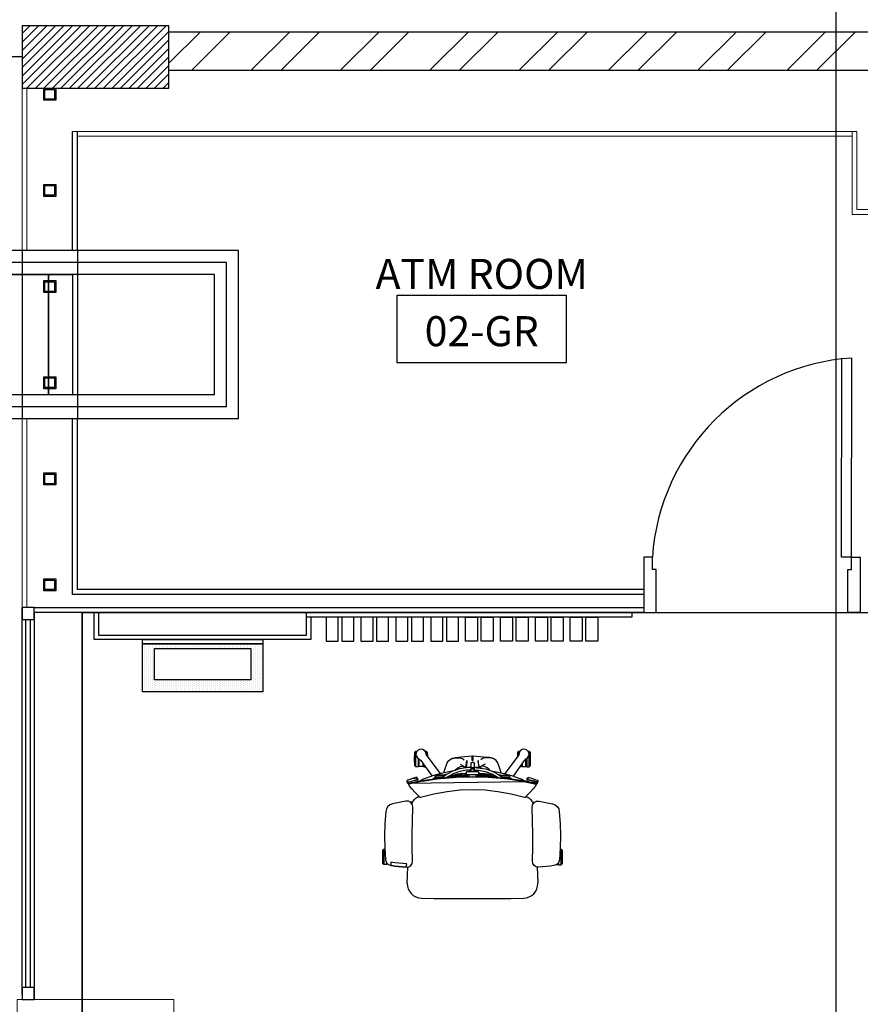
# Model space of a CAD drawing. Units: inches. Extents: x 76 to 117, y -211 to 108.
# Drawn here: x 85 to 88, y -100 to -96 of the extents above; entities that cross this region are included whole.
import ezdxf
from ezdxf.enums import TextEntityAlignment as Align

# ---------------------------------------------------------------- set-up
doc = ezdxf.new("R2010")
doc.units = ezdxf.units.IN
doc.header["$MEASUREMENT"] = 0
doc.linetypes.add('DASHEDX2', pattern=[1.5, 1, -0.5])
for name, color, linetype in [('A-FURN-FREE-ICONIC', 23, 'Continuous'), ('GROUND FLOOR$0$A-DOOR-ICONIC', 33, 'Continuous'), ('GROUND FLOOR$0$A-FLOR-IDEN-ICONIC', 34, 'Continuous'), ('GROUND FLOOR$0$A-FLOR-STRS-ICONIC', 12, 'Continuous'), ('GROUND FLOOR$0$A-FURN-FREE-ICONIC', 23, 'Continuous'), ('GROUND FLOOR$0$A-WALL-CLAD-GPSM-ICONIC', 21, 'Continuous'), ('GROUND FLOOR$0$A-WALL-PATT-ICONIC', 8, 'Continuous'), ('GROUND FLOOR$0$A-WALL-PRTN-GLAS-ICONIC', 133, 'Continuous'), ('GROUND FLOOR$0$A-WALL-PRTN-WOOD-ICONIC', 23, 'Continuous'), ('GROUND FLOOR$0$WALL-CAVI-A-ICONIC', 12, 'Continuous'), ('GROUND FLOOR$0$WALL-PRTN-GLAS-A-ICONIC', 133, 'Continuous'), ('Structure', 8, 'Continuous')]:
    doc.layers.add(name, color=color, linetype=linetype)
doc.layers.add('GROUND FLOOR$0$A-WALL-ICONIC', color=7, linetype='Continuous', lineweight=20)
doc.styles.add('GROUND FLOOR$0$Standard', font='ARIALN.TTF')
doc.styles.add('GROUND FLOOR$0$TEXT IN 50', font='ARIALN.TTF', dxfattribs={"height": 0.125})

# ---------------------------------------------------------------- blocks, each defined once
blk = doc.blocks.new('GROUND FLOOR$0$bh_gnrl_annotation_00A_ROOM-NUMBER')
at = {"linetype": 'Continuous'}
blk.add_3dface([(-6.25, 5.278), (6.25, 5.278), (6.25, 0.278), (-6.25, 0.278)], dxfattribs=at)
at = {"color": 240, "true_color": 0xed1c24, "style": 'GROUND FLOOR$0$Standard', "width": 0.8}
for tag, p in [('ROOMNAME1', (0, 11.896)), ('ROOMNAME2', (0, 7.642))]:
    blk.add_attdef(tag, text='', height=1.8, dxfattribs=at).set_placement(p, align=Align.CENTER)
at = {"style": 'GROUND FLOOR$0$Standard'}
blk.add_attdef('RM#', text='', height=1.8, dxfattribs=at).set_placement((0, 1.652), align=Align.CENTER)
blk = doc.blocks.new('*U19')
for p, q in [((3.5288, 9.8647), (3.5293, 10.6915)), ((3.5701, 9.8647), (3.5705, 10.6927))]:
    blk.add_line(p, q)
for points in [[(2.7062, 9.6345), (2.7578, 9.6345), (2.7578, 9.813), (2.7423, 9.813), (2.7423, 9.8645), (2.7062, 9.8645)], [(3.6062, 9.6345), (3.5547, 9.6345), (3.5547, 9.813), (3.5701, 9.813), (3.5701, 9.8645), (3.6062, 9.8645)]]:
    blk.add_lwpolyline(points, close=True)
blk.add_lwpolyline([(3.5701, 9.8647), (3.5288, 9.8647)])
blk.add_arc((3.6283, 9.8067), 0.8878, 93.7306, 176.268)
blk = doc.blocks.new('Box 5x5')
at = {"layer": 'GROUND FLOOR$0$WALL-CAVI-A-ICONIC'}
for points in [[(0.055, 0.055), (0.055, 0.005), (0.005, 0.005), (0.005, 0.055)], [(0.05, 0.05), (0.05, 0.01), (0.01, 0.01), (0.01, 0.05)]]:
    blk.add_lwpolyline(points, close=True, dxfattribs=at)
blk = doc.blocks.new('ASBUILT GROUND LEVEL')
h = blk.add_hatch()
h.set_pattern_fill('ANSI31', color=256, scale=0.2)
h.set_pattern_definition([(45, (84.998929, 95.340743), (-0.01767767, 0.01767767), [])])
h.paths.add_polyline_path([(84.9989, 95.3407), (85.6089, 95.3407), (85.6089, 95.6007), (84.9989, 95.6007)])
h.paths.add_polyline_path([(88.0589, 95.3557), (88.7789, 95.3557), (88.7789, 95.6157), (88.0589, 95.6157)])
h.paths.add_polyline_path([(93.7989, 95.6157), (93.7989, 95.3557), (93.0839, 95.3557), (93.0839, 95.6157)])
h.paths.add_polyline_path([(93.8039, 91.3957), (93.8039, 91.1357), (93.0889, 91.1357), (93.0889, 91.3957)])
h.paths.add_polyline_path([(97.1939, 95.6107), (97.1939, 94.9007), (96.9389, 94.9007), (96.9389, 95.6107)])
h.paths.add_polyline_path([(97.1989, 91.8507), (97.1989, 91.1407), (96.9389, 91.1407), (96.9389, 91.8507)])
h.paths.add_polyline_path([(100.7589, 95.6107), (100.7589, 95.3557), (100.0439, 95.3557), (100.0439, 95.6107)])
h.paths.add_polyline_path([(105.6489, 95.3557), (105.6489, 95.6057), (104.9289, 95.6057), (104.9289, 95.3557)])
h.paths.add_polyline_path([(105.6389, 91.1665), (104.9289, 91.1597), (104.9265, 91.4147), (105.6364, 91.4265)])
h.paths.add_polyline_path([(100.7525, 91.1448), (100.7503, 91.4032), (100.0526, 91.3932), (100.0619, 91.1387)])
h.paths.add_polyline_path([(105.1939, 88.0207), (104.9318, 88.0217), (104.9206, 87.3758), (105.1952, 87.3758)])
h.paths.add_polyline_path([(100.7391, 87.9899), (100.7263, 87.3757), (100.4753, 87.3757), (100.4889, 87.991)])
h.paths.add_polyline_path([(108.0488, 91.1506), (108.6588, 91.1436), (108.6616, 91.3936), (108.0517, 91.4006)])
h.paths.add_polyline_path([(108.0107, 87.3758), (108.6158, 87.3689), (108.6194, 87.6839), (108.0144, 87.6907)])
h.paths.add_polyline_path([(108.0302, 95.3607), (108.6402, 95.3591), (108.6408, 95.6091), (108.0309, 95.6107)])
h.paths.add_polyline_path([(107.9789, 99.5007), (108.6189, 99.5007), (108.6189, 99.7607), (107.9789, 99.7607)])
h.paths.add_polyline_path([(105.1389, 99.749), (105.1389, 99.0407), (104.8839, 99.0407), (104.8839, 99.7507)])
h.paths.add_polyline_path([(102.3239, 99.4907), (103.0339, 99.4907), (103.0339, 99.7507), (102.3239, 99.7507)])
h.paths.add_polyline_path([(98.2858, 99.7507), (98.2973, 99.0407), (98.0473, 99.0407), (98.0354, 99.7507)])
h.paths.add_polyline_path([(96.0483, 99.7557), (96.0483, 99.0457), (95.8033, 99.0457), (95.7833, 99.7557)])
h.paths.add_polyline_path([(91.2539, 99.5257), (91.9539, 99.5257), (91.9539, 99.7857), (91.2539, 99.7857)])
h.paths.add_polyline_path([(88.7689, 99.754), (88.7689, 99.0457), (88.5189, 99.0457), (88.5189, 99.7557)])
h.paths.add_polyline_path([(84.9989, 99.5007), (85.6089, 99.5007), (85.6089, 99.7607), (84.9989, 99.7607)])
h.paths.add_polyline_path([(88.0639, 91.1157), (88.7839, 91.1157), (88.7839, 91.3857), (88.0639, 91.3857)])
h.paths.add_polyline_path([(85.6089, 91.3707), (85.6089, 91.1207), (84.9989, 91.1207), (84.9989, 91.3707)])
h.paths.add_polyline_path([(88.5139, 87.9907), (88.5139, 87.3807), (88.7639, 87.3807), (88.7639, 87.9907)])
h.paths.add_polyline_path([(84.9989, 87.6507), (85.6089, 87.6507), (85.6089, 87.4007), (84.9989, 87.4007)])
h.paths.add_polyline_path([(93.5339, 87.9907), (93.5339, 87.3757), (93.7939, 87.3757), (93.7939, 87.9907)])
edge = h.paths.add_edge_path(flags=17)
edge.add_line((84.9989, 99.7507), (84.9989, 99.5007))
h = blk.add_hatch()
h.set_pattern_fill('ANSI32', color=8, scale=0.7)
h.set_pattern_definition([(45, (-123.58366, 56.41958), (-0.18561553, 0.18561553), []), (45, (-123.45992, 56.41958), (-0.18561553, 0.18561553), [])])
h.paths.add_polyline_path([(108.2809, 99.5007), (108.0089, 99.5007), (108.0309, 99.5007), (108.0309, 95.6107), (108.2809, 95.61)])
h.paths.add_polyline_path([(88.5189, 99.7357), (85.6089, 99.7357), (85.6089, 99.5757), (88.5189, 99.5757)])
h.paths.add_polyline_path([(91.2539, 99.7407), (88.7689, 99.7407), (88.7689, 99.5607), (91.2539, 99.5607)])
h.paths.add_polyline_path([(95.7839, 99.7357), (91.9539, 99.7357), (91.9539, 99.5557), (95.7889, 99.5557)])
h.paths.add_polyline_path([(98.0357, 99.7307), (96.0483, 99.7307), (96.0483, 99.5507), (98.0387, 99.5507)])
h.paths.add_polyline_path([(102.3239, 99.7307), (98.2863, 99.723), (98.2892, 99.543), (102.3239, 99.5507)])
h.paths.add_polyline_path([(104.8839, 99.7257), (103.0339, 99.7257), (103.0339, 99.5457), (104.8839, 99.5457)])
h.paths.add_polyline_path([(107.9789, 99.7307), (105.1389, 99.7307), (105.1389, 99.5507), (107.9789, 99.5507)])
h.paths.add_polyline_path([(105.1389, 99.0407), (104.8889, 99.0407), (104.8889, 97.9867), (105.1389, 97.9867)])
at = {"layer": 'GROUND FLOOR$0$A-FURN-FREE-ICONIC'}
h = blk.add_hatch(dxfattribs=at)
h.set_pattern_fill('DOTS', color=256, scale=0.005, angle=270)
h.set_pattern_definition([(270, (165.311405, 40.360756), (0.0079375, -0.00396875), [0, -0.0079375])])
h.paths.add_polyline_path([(85.9989, 96.9905), (85.9989, 97.1905), (85.4989, 97.1905), (85.4989, 96.9905)])
h.paths.add_polyline_path([(85.5489, 97.0405), (85.5489, 97.1705), (85.9489, 97.1705), (85.9489, 97.0405)], flags=16)
for p, q in [((84.9989, 99.7507), (84.9989, 99.5007)), ((85.6089, 99.7357), (88.5189, 99.7357)), ((85.6089, 99.5007), (85.6089, 99.5757)), ((85.6089, 99.5757), (88.5189, 99.5757)), ((84.9989, 99.5007), (85.6089, 99.5007)), ((85.2089, 98.8256), (85.2089, 99.3207)), ((85.2289, 98.8256), (85.2289, 99.3207)), ((85.2089, 97.3956), (85.2089, 98.1256)), ((85.2289, 97.4156), (85.2289, 98.1256)), ((87.5827, 97.3956), (85.2089, 97.3956)), ((87.5827, 97.4156), (85.2289, 97.4156)), ((87.5827, 97.3404), (85.0489, 97.3404)), ((87.5827, 97.3204), (85.0489, 97.3204))]:
    blk.add_line(p, q)
blk.add_xline((88.8439, 91.5697), (1, 0))
for points in [[(96.9139, 91.4897), (85.0789, 91.4897), (85.0789, 95.3407), (85.6089, 95.3407), (85.6089, 95.6007), (85.2489, 95.6007), (85.2489, 97.3204), (88.6289, 97.3204), (88.6289, 96.4809), (97.1271, 96.4809)], [(85.2489, 97.3204), (85.2489, 95.6007)]]:
    blk.add_lwpolyline(points)
at = {"layer": 'GROUND FLOOR$0$A-FLOR-STRS-ICONIC'}
blk.add_line((84.9989, 99.6309), (82.0189, 99.6259), dxfattribs=at)
at = {"layer": 'GROUND FLOOR$0$A-FURN-FREE-ICONIC'}
for points in [[(85.4989, 97.1905), (85.9989, 97.1905), (85.9989, 96.9905), (85.4989, 96.9905)], [(85.5489, 97.1705), (85.9489, 97.1705), (85.9489, 97.0405), (85.5489, 97.0405)]]:
    blk.add_lwpolyline(points, close=True, dxfattribs=at)
at = {"layer": 'GROUND FLOOR$0$A-WALL-CLAD-GPSM-ICONIC', "ltscale": 0.001}
for p, q in [((85.2989, 97.2085), (85.2989, 97.3205)), ((85.3169, 97.3205), (85.3169, 97.2265)), ((86.1809, 97.2265), (86.1809, 97.3205)), ((87.5326, 97.3005), (86.1809, 97.3005)), ((86.1989, 97.3005), (86.1989, 97.2085)), ((87.5326, 97.3205), (87.5326, 97.3005)), ((85.3169, 97.2265), (86.1809, 97.2265)), ((86.1989, 97.2085), (85.2989, 97.2085))]:
    blk.add_line(p, q, dxfattribs=at)
at = {"layer": 'GROUND FLOOR$0$A-WALL-ICONIC'}
for p, q in [((84.9989, 99.7507), (84.9989, 98.8256)), ((84.9989, 99.6307), (84.8989, 99.6307)), ((85.0189, 99.5007), (85.0189, 98.8256)), ((85.2089, 99.3207), (88.4689, 99.3207)), ((85.2289, 99.3007), (88.4489, 99.3007)), ((88.4489, 99.3207), (88.4489, 98.9757)), ((88.4689, 99.3207), (88.4689, 98.9957)), ((88.5589, 98.9757), (88.4489, 98.9757)), ((88.5789, 98.9957), (88.4689, 98.9957)), ((85.2289, 98.8256), (84.9989, 98.8256)), ((84.9989, 98.1256), (84.9989, 97.3204)), ((85.2289, 98.1256), (84.9989, 98.1256)), ((85.0189, 98.1256), (85.0189, 97.3409))]:
    blk.add_line(p, q, dxfattribs=at)
blk.add_lwpolyline([(84.9789, 95.7109), (84.9789, 95.2409), (85.6289, 95.2409), (85.6289, 95.7109), (84.9789, 95.7109)], dxfattribs=at)
at = {"layer": 'GROUND FLOOR$0$A-WALL-PATT-ICONIC', "linetype": 'DASHEDX2'}
for p, q in [((84.9989, 98.8256), (84.9989, 98.1256)), ((85.2289, 98.8256), (85.2289, 98.1256))]:
    blk.add_line(p, q, dxfattribs=at)
at = {"layer": 'GROUND FLOOR$0$A-WALL-PRTN-GLAS-ICONIC'}
for p, q in [((84.9989, 95.7314), (84.9989, 97.3409)), ((85.0489, 97.3204), (85.0489, 95.7109)), ((85.2489, 95.6207), (85.2489, 97.3204)), ((85.0139, 95.7609), (85.0139, 97.2909)), ((85.0339, 95.7609), (85.0339, 97.2909))]:
    blk.add_line(p, q, dxfattribs=at)
at = {"layer": 'GROUND FLOOR$0$A-WALL-PRTN-WOOD-ICONIC'}
for points in [[(86.3124, 97.3005), (86.2624, 97.3005), (86.2624, 97.2005), (86.3124, 97.2005)], [(86.3774, 97.3005), (86.3274, 97.3005), (86.3274, 97.2005), (86.3774, 97.2005)], [(86.4574, 97.3005), (86.4074, 97.3005), (86.4074, 97.2005), (86.4574, 97.2005)], [(86.5224, 97.3005), (86.4724, 97.3005), (86.4724, 97.2005), (86.5224, 97.2005)], [(86.6024, 97.3005), (86.5524, 97.3005), (86.5524, 97.2005), (86.6024, 97.2005)], [(86.6674, 97.3005), (86.6174, 97.3005), (86.6174, 97.2005), (86.6674, 97.2005)], [(86.7474, 97.3005), (86.6974, 97.3005), (86.6974, 97.2005), (86.7474, 97.2005)], [(86.8124, 97.3005), (86.7624, 97.3005), (86.7624, 97.2005), (86.8124, 97.2005)], [(86.8424, 97.3005), (86.8924, 97.3005), (86.8924, 97.2005), (86.8424, 97.2005)], [(86.9074, 97.3005), (86.9574, 97.3005), (86.9574, 97.2005), (86.9074, 97.2005)], [(86.9874, 97.3005), (87.0374, 97.3005), (87.0374, 97.2005), (86.9874, 97.2005)], [(87.0524, 97.3005), (87.1024, 97.3005), (87.1024, 97.2005), (87.0524, 97.2005)], [(87.1324, 97.3005), (87.1824, 97.3005), (87.1824, 97.2005), (87.1324, 97.2005)], [(87.1974, 97.3005), (87.2474, 97.3005), (87.2474, 97.2005), (87.1974, 97.2005)], [(87.2774, 97.3005), (87.3274, 97.3005), (87.3274, 97.2005), (87.2774, 97.2005)], [(87.3424, 97.3005), (87.3924, 97.3005), (87.3924, 97.2005), (87.3424, 97.2005)]]:
    blk.add_lwpolyline(points, close=True, dxfattribs=at)
blk.add_lwpolyline([(85.9989, 97.2085), (85.9989, 97.1905), (85.4989, 97.1905), (85.4989, 97.2085), (85.9989, 97.2085), (85.9989, 97.1905)], dxfattribs=at)
at = {"layer": 'GROUND FLOOR$0$WALL-CAVI-A-ICONIC'}
blk.add_line((85.0378, 99.5007), (85.0778, 99.5007), dxfattribs=at)
at = {"layer": 'GROUND FLOOR$0$WALL-PRTN-GLAS-A-ICONIC'}
for points in [[(85.0489, 97.2909), (85.0489, 97.3409), (84.9989, 97.3409), (84.9989, 97.2909)], [(85.0489, 95.7109), (85.0489, 95.7609), (84.9989, 95.7609), (84.9989, 95.7109)]]:
    blk.add_lwpolyline(points, close=True, dxfattribs=at)
at = {"layer": 'Structure'}
blk.add_lwpolyline([(84.9989, 99.5007), (85.6089, 99.5007), (85.6089, 99.7607), (84.9989, 99.7607)], close=True, dxfattribs=at)
blk.add_lwpolyline([(84.9989, 99.5007), (85.6089, 99.5007), (85.6089, 99.7607), (84.9989, 99.7607)], close=True, dxfattribs=at)
at = {"layer": 'GROUND FLOOR$0$A-DOOR-ICONIC', "xscale": 1.00002788260638, "yscale": 1.00002788260638, "zscale": 1.00002788260638}
blk.add_blockref('*U19', (84.8764, 87.6856), dxfattribs=at)
at = {"layer": 'GROUND FLOOR$0$A-FLOR-IDEN-ICONIC'}
ref = blk.add_blockref('GROUND FLOOR$0$bh_gnrl_annotation_00A_ROOM-NUMBER', (86.9092, 98.3436), dxfattribs=dict(at, xscale=0.05625000000000001, yscale=0.05625000000000001, zscale=0.05625000000000001))
ref.add_attrib('ROOMNAME2', 'ATM ROOM', dxfattribs={"layer": '0', "color": 240, "true_color": 0xed1c24, "height": 0.125, "style": 'GROUND FLOOR$0$TEXT IN 50'}).set_placement((86.9092, 98.6661), align=Align.CENTER)
ref.add_attrib('RM#', '02-GR', dxfattribs={"layer": '0', "height": 0.125, "style": 'GROUND FLOOR$0$TEXT IN 50'}).set_placement((86.9092, 98.4278), align=Align.CENTER)
at = {"layer": 'GROUND FLOOR$0$A-WALL-ICONIC'}
for p in [(85.0839, 99.4457), (85.0839, 99.0457), (85.0839, 98.6457), (85.0839, 98.2457), (85.0839, 97.8457), (85.0839, 97.4054)]:
    blk.add_blockref('Box 5x5', p, dxfattribs=at)
blk = doc.blocks.new('edwww')
for p, q in [((0.8593, -0.31), (0.8593, 0.415)), ((-0.1407, -0.3), (-0.1407, 0.4)), ((-0.1407, 0.4), (0.8593, 0.4)), ((-0.0907, -0.25), (-0.0907, 0.35)), ((-0.0907, 0.35), (0.8593, 0.35)), ((-0.0407, -0.2), (-0.0407, 0.3)), ((-0.0407, 0.3), (0.8593, 0.3)), ((-0.0407, -0.2), (0.8593, -0.2)), ((-0.0907, -0.25), (0.8593, -0.25)), ((-0.1407, -0.3), (0.8593, -0.3))]:
    blk.add_line(p, q)
for points in [[(0.8903, 0.415), (0.8593, 0.415), (0.8593, -0.31), (0.8903, -0.31)], [(0.6499, 0.3), (0.5499, 0.3), (0.5499, -0.2), (0.6499, -0.2)], [(0.8593, 0.3), (0.6499, 0.3), (0.6499, -0.2), (0.8593, -0.2)]]:
    blk.add_lwpolyline(points, close=True)
blk = doc.blocks.new('Ground Floor Furniture$0$rtfert')
for p, q in [((-382.5, 325.9), (-372.6, 331.7)), ((-372.6, 331.7), (-361.4, 334)), ((-361.4, 334), (-311.3, 338.1)), ((-361.3, 334), (-361.4, 334)), ((-311.3, 338.1), (-261.2, 339.7)), ((-261.2, 339.7), (-211, 338.4)), ((-211, 338.4), (-161.2, 334.5)), ((-201.9, 346), (-205.8, 341.8)), ((-205.8, 341.8), (-205.8, 338)), ((-205.8, 341.8), (-140.9, 341.8)), ((-203.4, 337.8), (-200.7, 339.5)), ((-201.9, 346), (-173.3, 346.9)), ((-144.7, 346), (-201.9, 346)), ((-200.7, 339.5), (-193.7, 340.8)), ((-193.7, 340.8), (-186.6, 339.9)), ((-186.6, 339.9), (-180.3, 336.4)), ((-180.3, 336.4), (-179.8, 335.9)), ((-173.3, 346.9), (-144.7, 346)), ((-161.2, 334.5), (-152.3, 332.5)), ((-152.3, 332.5), (-144.8, 327.8)), ((-150.5, 331.3), (-140.9, 331.3)), ((-148.7, 330.2), (-142, 330.2)), ((-142.3, 327.8), (-144.8, 327.8)), ((-144.8, 327.8), (-139.7, 320.5)), ((-140.9, 341.8), (-144.7, 346)), ((-142.3, 324.3), (-142.3, 327.8)), ((-142, 330.2), (-140.9, 331.3)), ((-140.9, 331.3), (-140.9, 341.8)), ((-399.3, 278.5), (-393.2, 305.9)), ((-393.2, 305.9), (-389.4, 316.8)), ((-389.4, 316.8), (-382.5, 325.9)), ((-148.4, 296.2), (-150.6, 312.7)), ((-150.6, 312.7), (-145.6, 312.7)), ((-146.6, 279.7), (-148.4, 296.2)), ((-145.6, 312.7), (-142.1, 312.6)), ((-142.1, 312.6), (-139.9, 312.4)), ((-139.9, 312.4), (-138.3, 312.1)), ((-139.7, 320.5), (-137.1, 312)), ((-138.3, 312.1), (-135.7, 296.3)), ((-137.1, 312), (-134.6, 296.2)), ((-135.7, 296.3), (-133.8, 280.5)), ((-132.6, 280.4), (-134.6, 296.3)), ((-134.6, 296.2), (-132.7, 280.4)), ((-490.8, 245.2), (-488.6, 246.4)), ((-490.8, 245.2), (-489.7, 246.3)), ((-489.7, 246.3), (-488.6, 246.4)), ((-487.5, 245.4), (-489.7, 246.3)), ((-488.6, 246.4), (-487, 246.4)), ((-487, 246.4), (-486.1, 245.8)), ((-484.8, 245.5), (-487, 246.4)), ((-487, 246.4), (-484.5, 242.2)), ((-486.1, 245.8), (-484.8, 244.9)), ((-404.4, 239.6), (-404.3, 250.9)), ((-404.3, 250.9), (-399.3, 278.5)), ((-145.3, 263.1), (-146.6, 279.7)), ((-144.7, 246.5), (-145.3, 263.1)), ((-139.8, 247.4), (-144.7, 246.5)), ((-135.9, 248), (-139.8, 247.4)), ((-133.6, 248.3), (-135.9, 248)), ((-133.8, 280.5), (-132.6, 264.5)), ((-132, 248.5), (-133.6, 248.3)), ((-132.7, 280.4), (-131.3, 264.5)), ((-131.3, 264.5), (-132.6, 280.4)), ((-132.6, 264.5), (-132, 248.5)), ((-130.5, 248.6), (-131.7, 238.3)), ((-131.3, 264.5), (-130.5, 248.6)), ((-130.5, 248.6), (-131.3, 264.5)), ((-130.5, 248.6), (-130.5, 248.6)), ((-617.2, 199.9), (-612, 204.8)), ((-613, 209.7), (-609.2, 213.8)), ((-613, 209.7), (-613, 203.9)), ((-548.1, 209.7), (-613, 209.7)), ((-612, 204.8), (-605.6, 207.9)), ((-580.6, 214.7), (-609.2, 213.8)), ((-609.2, 213.8), (-552, 213.8)), ((-605.6, 207.9), (-598.5, 208.5)), ((-598.5, 208.5), (-591.6, 206.7)), ((-591.6, 206.7), (-585.7, 202.7)), ((-552, 213.8), (-580.6, 214.7)), ((-548.1, 209.7), (-552, 213.8)), ((-548.1, 199.2), (-548.1, 209.7)), ((-504.4, 204.3), (-498.8, 222.3)), ((-504.4, 204.3), (-501.9, 205.1)), ((-501.9, 205.1), (-497.1, 204.6)), ((-498.8, 222.3), (-490.8, 245.2)), ((-498.8, 222.3), (-495.5, 232.3)), ((-495.2, 199.6), (-498.8, 222.3)), ((-495.5, 232.3), (-491.6, 244.3)), ((-491.3, 215.6), (-495.2, 199.6)), ((-491.6, 244.3), (-490.8, 245.2)), ((-479, 237.7), (-491.5, 172.7)), ((-484.5, 242.2), (-491.3, 215.6)), ((-488.8, 186.6), (-479, 237.7)), ((-484.6, 243.5), (-487.5, 245.4)), ((-479.5, 241.5), (-486.1, -239.7)), ((-486.1, 186.7), (-476.2, 237.8)), ((-478.4, 241.4), (-484.8, 245.5)), ((-484.5, 242.2), (-484.8, 244.9)), ((-484.8, 244.9), (-482.6, 243.9)), ((-484, 240.2), (-483.7, 240.4)), ((-482.4, 239.5), (-484, 240.2)), ((-483.7, 240.4), (-479.5, 241.5)), ((-482.8, 241.3), (-483.7, 240.4)), ((-482.5, 241.4), (-482.8, 241.3)), ((-482.6, 243.9), (-478.2, 241)), ((-481.3, 241.8), (-482.5, 241.4)), ((-479.1, 237.3), (-482.4, 239.5)), ((-480.9, 241.8), (-481.3, 241.8)), ((-479.5, 241.5), (-480.9, 241.8)), ((-479.2, 241.3), (-479.5, 241.5)), ((-477.9, 240.9), (-479.5, 241.5)), ((-477.9, 240.6), (-479.2, 241.3)), ((-477.3, 237.1), (-479, 237.7)), ((-477, 240.4), (-478.4, 241.4)), ((-476.3, 240), (-477.9, 240.9)), ((-476.9, 239.3), (-477.9, 240.6)), ((-476.5, 236.5), (-477.3, 237.1)), ((-476.2, 237.8), (-476.9, 239.3)), ((-466.4, 233.4), (-476.3, 240)), ((-454.5, 224), (-466.4, 233.4)), ((-442.6, 213.8), (-454.5, 224)), ((-432.7, 204.2), (-442.6, 213.8)), ((-418.1, 207.9), (-423.3, 200.6)), ((-411.9, 214.4), (-418.1, 207.9)), ((-404.9, 220.1), (-411.9, 214.4)), ((-397.1, 224.7), (-404.9, 220.1)), ((-399.4, 229.6), (-404.4, 239.6)), ((-402.1, 221.7), (-400.9, 231.7)), ((-400.9, 231.7), (-400.8, 232.4)), ((-390.2, 223.2), (-399.4, 229.6)), ((-394.1, 225.9), (-397.1, 224.7)), ((-378.9, 221.9), (-390.2, 223.2)), ((-323.2, 223.1), (-378.9, 221.9)), ((-267.5, 224.1), (-323.2, 223.1)), ((-211.8, 224.5), (-267.5, 224.1)), ((-156.4, 223.4), (-211.8, 224.5)), ((-145.9, 224.4), (-156.4, 223.4)), ((-137.1, 229.6), (-145.9, 224.4)), ((-131.7, 238.3), (-137.1, 229.6)), ((-63.1, 244.5), (-131.3, 241.8)), ((-63.7, 244.5), (-63.1, 244.5)), ((-63.1, 244.5), (-51.3, 243.8)), ((-51.3, 243.8), (-40.4, 240.9)), ((-40.4, 240.9), (-30.3, 236)), ((-30.3, 236), (-21.1, 229.1)), ((-21.1, 229.1), (-13.1, 220.2)), ((-13.1, 220.2), (-6.9, 209.6)), ((-6.9, 209.6), (-2.9, 197.8)), ((-621.2, 186.4), (-620.3, 193.5)), ((-619.6, 179.4), (-621.2, 186.4)), ((-620.3, 193.5), (-617.2, 199.9)), ((-615.8, 173.4), (-619.6, 179.4)), ((-610.1, 169), (-615.8, 173.4)), ((-613, 171.3), (-613, 165.7)), ((-597.8, 165.7), (-613, 165.7)), ((-613, 165.7), (-609.2, 161.6)), ((-603.4, 166.7), (-610.1, 169)), ((-601.8, 166.6), (-603.4, 166.7)), ((-603.2, 167), (-597.7, 165.6)), ((-597.7, 165.6), (-593, 163.1)), ((-585.7, 202.7), (-581.4, 197)), ((-583, 199.2), (-548.1, 199.2)), ((-582.1, 198.1), (-549.2, 198.1)), ((-581.6, 196.8), (-578.6, 191.9)), ((-581.4, 197), (-580.8, 195.5)), ((-571.7, 195.7), (-581.3, 196.9)), ((-578.6, 191.9), (-574.7, 188.3)), ((-574.7, 188.3), (-509.5, 141.8)), ((-549.6, 195.7), (-571.7, 195.7)), ((-562.6, 179.7), (-549.6, 179.7)), ((-559.3, 177.3), (-549.2, 177.3)), ((-557.7, 176.2), (-548.1, 176.2)), ((-549.6, 179.7), (-549.6, 195.7)), ((-549.2, 198.1), (-548.1, 199.2)), ((-549.2, 177.3), (-548.1, 176.2)), ((-548.1, 176.2), (-548.1, 169.3)), ((-511.6, 135.7), (-501.2, 166.4)), ((-499.7, 201.9), (-504.4, 204.3)), ((-501.2, 166.4), (-495.9, 178.5)), ((-491.5, 172.7), (-500.4, 106.8)), ((-495.2, 199.6), (-499.7, 201.9)), ((-498.5, 120.9), (-491.5, 172.7)), ((-497.1, 204.6), (-494.2, 203.6)), ((-495.9, 178.5), (-490, 189)), ((-495.8, 121), (-488.7, 172.8)), ((-493.4, 200.3), (-495.2, 199.6)), ((-488.5, 200), (-493.4, 200.3)), ((-491.5, 172.7), (-488.8, 186.6)), ((-490, 189), (-487.8, 191.9)), ((-488.7, 172.8), (-486.1, 186.7)), ((-486.4, 199.3), (-488.5, 200)), ((-434, 133.8), (-420, 190.2)), ((-425.3, 196.6), (-432.7, 204.2)), ((-429.5, 201), (-429.8, 201.2)), ((-429.2, 200.6), (-429.5, 201)), ((-423.3, 200.6), (-425.3, 196.6)), ((-420.4, 191.9), (-425.3, 196.6)), ((-420, 190.2), (-420.4, 191.9)), ((-2.9, 197.8), (-1.4, 185.2)), ((-1.4, 185.2), (-0.8, 132.3)), ((-609.2, 161.6), (-590.1, 160.9)), ((-609.2, 161.6), (-591, 161.6)), ((-593, 163.1), (-519.3, 108.5)), ((-520.5, 104.3), (-511.6, 135.7)), ((-513, 121.7), (-511.2, 123.6)), ((-511.2, 123.6), (-510.3, 123.8)), ((-511.2, 123.6), (-511.2, 87.1)), ((-510.2, 128.8), (-510.3, 126.9)), ((-510.3, 126.9), (-510.3, 123.8)), ((-510.3, 123.8), (-510.3, 88.3)), ((-503.3, 128.8), (-510.2, 128.8)), ((-503.3, 128.8), (-503.4, 126.9)), ((-503.4, 126.9), (-503.4, 123.8)), ((-503.4, 123.8), (-503.4, 98.1)), ((-503.2, 128.8), (-503.3, 128.8)), ((-502.9, 123.9), (-503.2, 128.8)), ((-503, 126), (-500.7, 132.6)), ((-501.4, 123.6), (-502.9, 123.9)), ((-502.9, 123.9), (-502.9, 98.9)), ((-499.3, 121.7), (-501.4, 123.6)), ((-501.4, 123.6), (-501.4, 101)), ((-500.7, 132.6), (-495.5, 142.8)), ((-444, 79.3), (-434, 133.8)), ((-0.8, 132.3), (-0.3, 79.4)), ((-537.3, 88.9), (-564.6, 78.4)), ((-522.9, 93), (-537.3, 88.9)), ((-527.4, 72.2), (-520.5, 104.3)), ((-517.4, 77.3), (-515.8, 84.5)), ((-515.8, 84.5), (-513, 94.7)), ((-515.3, 81), (-500.8, 102)), ((-513, 84.4), (-513, 121.7)), ((-500.4, 106.8), (-505.8, 40.3)), ((-504.8, 78.9), (-502.4, 82.4)), ((-504.6, 54.5), (-500.4, 106.8)), ((-501.9, 54.6), (-497.6, 106.9)), ((-500.4, 106.8), (-498.5, 120.9)), ((-499.3, 115.1), (-499.3, 121.7)), ((-497.6, 106.9), (-495.8, 121)), ((-586.4, 45.1), (-587, 32.8)), ((-583.2, 56.3), (-586.4, 45.1)), ((-584.4, 50.9), (-585.4, 38.7)), ((-581, 62), (-584.4, 50.9)), ((-581, 62), (-583.2, 56.3)), ((-574.4, 71.3), (-581, 62)), ((-564.6, 78.4), (-574.4, 71.3)), ((-536.9, 41.3), (-543.7, 33.8)), ((-536, 43), (-543.5, 34.3)), ((-539, 27.7), (-529.3, 55.3)), ((-533.3, 43.9), (-536.9, 41.3)), ((-532.8, 45.4), (-536, 43)), ((-530.7, 51.2), (-527.4, 72.2)), ((-529.3, 55.3), (-515.3, 81)), ((-528.9, 26.6), (-519, 53.7)), ((-519, 53.7), (-504.8, 78.9)), ((-517.4, 35.4), (-514.8, 47)), ((-515.2, 32.4), (-513, 44.9)), ((-514.8, 47), (-507.3, 65.8)), ((-513, 51.4), (-513, -5.9)), ((-511.2, 56.1), (-511.2, -5.9)), ((-507.3, 65.8), (-503.1, 73.2)), ((-506.4, 67.4), (-506.4, 17.9)), ((-505.9, 68.2), (-503.5, 68.2)), ((-505.8, 40.3), (-504.6, 54.5)), ((-503.2, 72.7), (-503.2, 73.1)), ((-503, 40.4), (-501.9, 54.6)), ((-450.1, 26.1), (-444, 79.3)), ((-0.3, 79.4), (0, 26.5)), ((-591, -9.9), (-589.9, 5.4)), ((-589.9, 5.4), (-587, 32.8)), ((-585.4, 38.7), (-584.9, 26.4)), ((-584.9, 26.4), (-582.2, 15.5)), ((-582.2, 15.5), (-577.3, 7.6)), ((-545.7, 1.5), (-574.6, -2.7)), ((-558.2, 25.4), (-553.8, 14.9)), ((-555.9, -1.6), (-549.5, 0.1)), ((-553.8, 14.9), (-547.8, 7.2)), ((-548.7, 23.8), (-550.6, 11.9)), ((-550.6, 11.9), (-550.5, 10.7)), ((-549.5, 0.1), (-545.1, 1.7)), ((-543.5, 34.3), (-548.7, 23.8)), ((-547.8, 7.2), (-547.3, 1.2)), ((-545.1, 1.7), (-543.7, 4)), ((-544.5, -12.5), (-545.1, 1.7)), ((-543.9, -1.2), (-539, 27.7)), ((-543.8, -0.8), (-543.7, 4)), ((-543.7, 4), (-542.3, 9.3)), ((-542.4, 7.6), (-542.3, 9.3)), ((-542.3, 9.3), (-541.6, 12.1)), ((-533.9, -1.8), (-528.9, 26.6)), ((-522.1, -1.6), (-519.3, 2.7)), ((-516, 2.6), (-519.4, 2.6)), ((-519.3, 2.7), (-518.8, 4.1)), ((-519.1, 2.6), (-518.9, 3.9)), ((-518.9, 15.4), (-518.6, 24.6)), ((-518.8, 8.4), (-518.9, 15.4)), ((-518.8, 4.4), (-515.2, 32.4)), ((-518.8, 4.1), (-518.8, 8.4)), ((-518.6, 24.6), (-517.4, 35.4)), ((-516, -1.6), (-516, 2.6)), ((-505.8, 40.3), (-507.5, -26.6)), ((-504.8, -26.5), (-503, 40.4)), ((-452.1, -26.5), (-450.1, 26.1)), ((0, 26.5), (0, -26.5)), ((-592.1, -25.7), (-591, -9.9)), ((-574.6, -25.7), (-592.1, -25.7)), ((-592.1, -27.3), (-592.1, -25.7)), ((-592.1, -27.3), (-574.6, -27.3)), ((-591, -43.1), (-592.1, -27.3)), ((-574.6, -2.7), (-564.2, -2.6)), ((-574.6, -27.3), (-574.6, -25.7)), ((-566.3, -23.4), (-566.6, -26.5)), ((-566.6, -26.5), (-566.3, -29.6)), ((-566.3, -29.6), (-566.6, -26.5)), ((-565.7, -31.6), (-566.6, -26.7)), ((-565.6, -21.1), (-566.3, -23.4)), ((-566.3, -29.6), (-565.6, -31.9)), ((-564.7, -20.2), (-565.6, -21.1)), ((-565.6, -31.9), (-564.7, -32.8)), ((-555, -20.2), (-564.7, -20.2)), ((-564.7, -32.8), (-555, -32.8)), ((-564.2, -2.6), (-555.9, -1.6)), ((-548.3, -20.2), (-555, -20.2)), ((-555, -32.8), (-548.3, -32.8)), ((-544.7, -20.2), (-548.3, -20.2)), ((-548.3, -32.8), (-544.7, -32.8)), ((-545.1, -54.7), (-544.5, -40.5)), ((-544.1, -20.2), (-544.7, -20.2)), ((-544.7, -32.8), (-544.1, -32.7)), ((-544.5, -12.9), (-544.4, -9.4)), ((-544.4, -15.9), (-544.5, -12.9)), ((-544.4, -37.1), (-544.5, -40.1)), ((-544.5, -40.1), (-544.4, -43.6)), ((-544.4, -9.4), (-543.9, -1.2)), ((-544.4, -18.3), (-544.4, -15.9)), ((-544.3, -19.9), (-544.4, -18.3)), ((-544.3, -33.1), (-544.4, -34.7)), ((-544.4, -34.7), (-544.4, -37.1)), ((-544.1, -20.2), (-544.3, -19.9)), ((-544.1, -32.7), (-544.3, -33.1)), ((-541.1, -20.2), (-544.1, -20.2)), ((-534, -20.2), (-544.1, -20.2)), ((-534, -32.8), (-544.1, -32.7)), ((-544.1, -32.7), (-544.1, -32.7)), ((-544.1, -32.7), (-542.5, -32.8)), ((-543.8, -26.5), (-543.6, -22.9)), ((-543.6, -30), (-543.8, -26.5)), ((-543.6, -22.9), (-543.2, -20.5)), ((-543.2, -32.5), (-543.6, -30)), ((-543.2, -20.5), (-543.1, -20.2)), ((-543.1, -32.7), (-543.2, -32.5)), ((-542.5, -32.8), (-534, -32.8)), ((-534, -20.2), (-541.1, -20.2)), ((-537.7, -32.8), (-537.7, -20.2)), ((-534.5, -15), (-534.4, -11.1)), ((-534.4, -17.8), (-534.5, -15)), ((-534.4, -35.2), (-534.5, -37.9)), ((-534.5, -37.9), (-534.4, -41.8)), ((-534.4, -11.1), (-534.3, -6.6)), ((-534.2, -19.5), (-534.4, -17.8)), ((-534.2, -33.5), (-534.4, -35.2)), ((-534.3, -6.6), (-533.9, -1.8)), ((-534, -20.2), (-534.2, -19.5)), ((-534, -32.8), (-534.2, -33.5)), ((-528.1, -11), (-534, -20.2)), ((-533.3, -20.1), (-534, -20.2)), ((-528.1, -42), (-534, -32.8)), ((-534, -32.8), (-533.3, -32.9)), ((-528.3, -41.1), (-528.3, -11.9)), ((-527.3, -1.6), (-528.1, -4.8)), ((-528.1, -4.8), (-528.1, -48.2)), ((-514.2, -1.6), (-527.3, -1.6)), ((-518.9, -1.6), (-520.1, -1.6)), ((-514.3, -1.6), (-514.4, -1.6)), ((-514.4, -40.4), (-514.4, -12.6)), ((-507.2, -12.6), (-514.4, -12.6)), ((-514.4, -12.6), (-514.3, -12.6)), ((-514.4, -40.4), (-507.2, -40.4)), ((-514.3, -47.1), (-514.4, -40.4)), ((-514.3, -5.9), (-514.2, -1.6)), ((-514.3, -12.6), (-514.3, -5.9)), ((-507, -5.9), (-514.3, -5.9)), ((-508.3, -5.9), (-508.3, -12.6)), ((-508.3, -40.4), (-508.3, -47.1)), ((-507.5, -26.6), (-505.8, -93.4)), ((-504.6, -107.6), (-507.2, -40.9)), ((-503, -93.3), (-504.8, -26.5)), ((-450.1, -79.1), (-452.1, -26.5)), ((0, -26.5), (0, -79.5)), ((-589.9, -58.4), (-591, -43.1)), ((-587, -85.8), (-589.9, -58.4)), ((-585.4, -91.7), (-584.9, -79.4)), ((-584.9, -79.4), (-582.2, -68.5)), ((-582.2, -68.5), (-577.3, -60.6)), ((-545.7, -54.4), (-574.6, -50.3)), ((-574.6, -50.3), (-564.2, -50.4)), ((-564.2, -50.4), (-555.9, -51.4)), ((-558.2, -78.4), (-553.8, -67.9)), ((-555.9, -51.4), (-549.5, -53.1)), ((-553.8, -67.9), (-547.8, -60.2)), ((-550.6, -64.9), (-550.5, -63.7)), ((-548.7, -76.8), (-550.6, -64.9)), ((-549.5, -53.1), (-545.1, -54.7)), ((-543.5, -87.2), (-548.7, -76.8)), ((-547.8, -60.2), (-547.3, -54.2)), ((-545.1, -54.7), (-545, -54.2)), ((-543.7, -57), (-545.1, -54.7)), ((-544.4, -43.6), (-544.2, -47.6)), ((-544.2, -47.6), (-539, -80.7)), ((-543.7, -57), (-543.9, -49.7)), ((-542.3, -62.3), (-543.7, -57)), ((-542.3, -62.3), (-542.6, -57.7)), ((-541, -67.8), (-542.3, -62.3)), ((-539, -80.7), (-529.3, -108.3)), ((-534.4, -41.8), (-534.3, -46.4)), ((-534.3, -46.4), (-533.9, -51.2)), ((-533.9, -51.2), (-528.9, -79.6)), ((-528.9, -79.6), (-519, -106.7)), ((-528.1, -48.2), (-527.3, -51.4)), ((-527.3, -51.4), (-514.2, -51.4)), ((-519.3, -55.7), (-522.1, -51.4)), ((-516, -55.6), (-519.4, -55.6)), ((-518.8, -57.1), (-519.3, -55.7)), ((-518.9, -56.9), (-519.1, -55.6)), ((-519.1, -55.6), (-518.2, -55.6)), ((-518.9, -68.3), (-518.8, -61.4)), ((-518.6, -77.6), (-518.9, -68.3)), ((-518.8, -61.4), (-518.8, -57.1)), ((-518.8, -57.4), (-515.2, -85.3)), ((-517.4, -88.4), (-518.6, -77.6)), ((-517.7, -55.6), (-517.2, -55.6)), ((-516, -51.4), (-516, -55.6)), ((-514.2, -51.4), (-514.3, -47.1)), ((-514.3, -47.1), (-507, -47.1)), ((-513, -47.1), (-513, -104.4)), ((-511.2, -109.1), (-511.2, -47.1)), ((-506.4, -120.4), (-506.4, -70.9)), ((-444, -132.3), (-450.1, -79.1)), ((0, -79.5), (-0.3, -132.4)), ((-586.4, -98.1), (-587, -85.8)), ((-583.2, -109.3), (-586.4, -98.1)), ((-584.4, -103.9), (-585.4, -91.7)), ((-581, -115), (-584.4, -103.9)), ((-581, -115), (-583.2, -109.3)), ((-574.4, -124.3), (-581, -115)), ((-536.9, -94.3), (-543.7, -86.8)), ((-536, -96), (-543.5, -87.2)), ((-533.3, -96.9), (-536.9, -94.3)), ((-532.8, -98.4), (-536, -96)), ((-530.7, -104.1), (-527.4, -125.2)), ((-529.3, -108.3), (-515.3, -134)), ((-519, -106.7), (-504.8, -131.9)), ((-514.8, -100), (-517.4, -88.4)), ((-515.2, -85.3), (-513, -97.9)), ((-507.3, -118.8), (-514.8, -100)), ((-503.1, -126.2), (-507.3, -118.8)), ((-503.5, -121.2), (-505.9, -121.2)), ((-505.8, -93.4), (-504.6, -107.6)), ((-504.6, -107.6), (-500.4, -160)), ((-498.5, -174), (-504.6, -107.6)), ((-501.9, -107.6), (-503, -93.3)), ((-497.6, -159.9), (-501.9, -107.6)), ((-593, -216.1), (-519.3, -161.5)), ((-564.6, -131.3), (-574.4, -124.3)), ((-537.3, -141.9), (-564.6, -131.3)), ((-522.9, -146), (-537.3, -141.9)), ((-527.4, -125.2), (-520.5, -157.3)), ((-520.5, -157.3), (-511.6, -188.7)), ((-517.4, -130.3), (-515.8, -137.5)), ((-515.8, -137.5), (-513, -147.7)), ((-515.3, -134), (-500.8, -154.9)), ((-513, -137.4), (-513, -174.7)), ((-511.2, -176.6), (-511.2, -140)), ((-510.3, -176.8), (-510.3, -141.3)), ((-504.8, -131.9), (-502.4, -135.3)), ((-503.4, -176.8), (-503.4, -151.1)), ((-503.2, -125.8), (-503.1, -126.2)), ((-502.9, -176.9), (-502.9, -151.9)), ((-501.4, -176.6), (-501.4, -154)), ((-500.4, -160), (-498.5, -174)), ((-495.8, -173.9), (-497.6, -159.9)), ((-434, -186.8), (-444, -132.3)), ((-0.3, -132.4), (-0.7, -185.3)), ((-574.7, -241.3), (-509.5, -194.8)), ((-513, -174.7), (-511.2, -176.6)), ((-511.6, -188.7), (-501.2, -219.4)), ((-511.2, -176.6), (-510.3, -176.8)), ((-510.3, -179.9), (-510.3, -176.8)), ((-510.2, -181.8), (-510.3, -179.9)), ((-503.3, -181.8), (-510.2, -181.8)), ((-503.4, -179.9), (-503.4, -176.8)), ((-503.3, -181.8), (-503.4, -179.9)), ((-503.2, -181.7), (-503.3, -181.8)), ((-502.9, -176.9), (-503.2, -181.7)), ((-503, -179), (-500.7, -185.6)), ((-501.4, -176.6), (-502.9, -176.9)), ((-499.3, -174.7), (-501.4, -176.6)), ((-500.7, -185.6), (-495.6, -195.7)), ((-499.3, -168.2), (-499.3, -174.7)), ((-488.8, -239.7), (-498.5, -174)), ((-498.5, -174), (-491.4, -225.9)), ((-488.7, -225.8), (-495.8, -173.9)), ((-420, -243.2), (-434, -186.8)), ((-0.7, -185.3), (-1.4, -238.2)), ((-621.2, -239.4), (-619.6, -232.4)), ((-620.3, -246.5), (-621.2, -239.4)), ((-619.6, -232.4), (-615.7, -226.4)), ((-615.7, -226.4), (-610.1, -222)), ((-612.7, -218.3), (-608.8, -214.2)), ((-612.7, -218.3), (-612.7, -224)), ((-597.1, -218.3), (-612.7, -218.3)), ((-610.1, -222), (-603.4, -219.7)), ((-608.8, -214.2), (-589.7, -213.6)), ((-590.5, -214.2), (-608.8, -214.2)), ((-603.4, -219.7), (-601.8, -219.6)), ((-603.2, -220), (-597.7, -218.6)), ((-597.7, -218.6), (-593, -216.1)), ((-581.6, -249.8), (-578.6, -244.9)), ((-578.6, -244.9), (-574.7, -241.3)), ((-562.2, -232.3), (-549.2, -232.3)), ((-558.8, -229.9), (-548.9, -229.9)), ((-557.3, -228.8), (-547.8, -228.8)), ((-549.2, -232.3), (-549.2, -248.3)), ((-548.9, -229.9), (-547.8, -228.8)), ((-547.8, -228.8), (-547.8, -222.1)), ((-501.2, -219.4), (-495.9, -231.4)), ((-495.9, -231.4), (-490, -242)), ((-491.4, -225.9), (-488.8, -239.7)), ((-490, -242), (-487.8, -244.8)), ((-479, -290.9), (-488.8, -239.7)), ((-486.1, -239.7), (-488.7, -225.8)), ((-479.5, -294.5), (-486.1, -239.7)), ((-486.1, -239.7), (-476.2, -290.8)), ((-425.3, -249.6), (-420.4, -244.9)), ((-420.4, -244.9), (-420, -243.2)), ((-1.4, -238.2), (-2.9, -250.7)), ((-617.2, -252.9), (-620.3, -246.5)), ((-612, -257.8), (-617.2, -252.9)), ((-612.7, -257.2), (-612.7, -262.3)), ((-547.8, -262.3), (-612.7, -262.3)), ((-612.7, -262.3), (-608.8, -266.4)), ((-605.6, -260.9), (-612, -257.8)), ((-608.8, -266.4), (-551.6, -266.4)), ((-580.2, -267.4), (-608.8, -266.4)), ((-598.5, -261.5), (-605.6, -260.9)), ((-591.6, -259.7), (-598.5, -261.5)), ((-585.7, -255.7), (-591.6, -259.7)), ((-581.4, -250), (-585.7, -255.7)), ((-582.7, -251.8), (-547.8, -251.8)), ((-581.9, -250.7), (-548.9, -250.7)), ((-580.8, -248.5), (-581.4, -250)), ((-571.3, -248.3), (-581.2, -249.6)), ((-551.6, -266.4), (-580.2, -267.4)), ((-549.2, -248.3), (-571.3, -248.3)), ((-551.6, -266.4), (-547.8, -262.3)), ((-548.9, -250.7), (-547.8, -251.8)), ((-547.8, -251.8), (-547.8, -262.3)), ((-499.7, -254.9), (-504.4, -257.3)), ((-501.9, -258.1), (-504.4, -257.3)), ((-504.4, -257.3), (-498.8, -275.3)), ((-497.1, -257.6), (-501.9, -258.1)), ((-495.2, -252.6), (-499.7, -254.9)), ((-498.8, -275.3), (-495.4, -285.2)), ((-494.2, -256.6), (-497.1, -257.6)), ((-495.4, -285.2), (-491.6, -297.3)), ((-495.2, -252.6), (-487, -299.4)), ((-484.8, -297.8), (-495.2, -252.6)), ((-493.4, -253.3), (-495.2, -252.6)), ((-495.2, -252.6), (-491.3, -268.6)), ((-488.5, -253), (-493.4, -253.3)), ((-491.3, -268.6), (-484.5, -295.2)), ((-486.4, -252.3), (-488.5, -253)), ((-476.3, -293), (-466.4, -286.4)), ((-466.4, -286.4), (-454.5, -277)), ((-454.5, -277), (-442.6, -266.8)), ((-442.6, -266.8), (-432.7, -257.1)), ((-432.7, -257.1), (-425.3, -249.6)), ((-429.5, -254), (-429.8, -254.2)), ((-429.2, -253.5), (-429.5, -254)), ((-425.3, -249.6), (-423.3, -253.5)), ((-423.3, -253.5), (-418.1, -260.9)), ((-418.1, -260.9), (-411.9, -267.4)), ((-411.9, -267.4), (-404.9, -273)), ((-404.9, -273), (-397.1, -277.7)), ((-399.4, -282.6), (-404.4, -292.6)), ((-402.1, -274.7), (-400.9, -284.7)), ((-400.9, -284.7), (-400.8, -285.4)), ((-390.2, -276.2), (-399.4, -282.6)), ((-397.1, -277.7), (-394.1, -278.9)), ((-378.9, -274.9), (-390.2, -276.2)), ((-323.2, -276.1), (-378.9, -274.9)), ((-267.5, -277.1), (-323.2, -276.1)), ((-211.8, -277.5), (-267.5, -277.1)), ((-156.4, -276.4), (-211.8, -277.5)), ((-145.9, -277.3), (-156.4, -276.4)), ((-137.1, -282.6), (-145.9, -277.3)), ((-131.7, -291.3), (-137.1, -282.6)), ((-21.1, -282.1), (-30.3, -289)), ((-13.1, -273.2), (-21.1, -282.1)), ((-6.9, -262.6), (-13.1, -273.2)), ((-2.9, -250.7), (-6.9, -262.6)), ((-491.6, -297.3), (-490.8, -298.1)), ((-490.8, -298.1), (-489.7, -299.3)), ((-489.7, -299.3), (-487.5, -298.4)), ((-488.6, -299.4), (-489.7, -299.3)), ((-487, -299.4), (-488.6, -299.4)), ((-487.5, -298.4), (-484.6, -296.5)), ((-484.8, -298.5), (-487, -299.4)), ((-487, -299.4), (-486.1, -298.8)), ((-486.1, -298.8), (-484.8, -297.8)), ((-478.4, -294.4), (-484.8, -298.5)), ((-484.5, -295.2), (-484.8, -297.8)), ((-484.8, -297.8), (-482.5, -296.8)), ((-482.4, -292.5), (-484, -293.2)), ((-484, -293.2), (-483.7, -293.4)), ((-483.7, -293.4), (-482.5, -294.4)), ((-483.7, -293.4), (-482.8, -294.3)), ((-482.8, -294.3), (-482.5, -294.4)), ((-482.5, -296.8), (-478.2, -294)), ((-482.5, -294.4), (-480.9, -294.8)), ((-482.5, -294.4), (-481.3, -294.8)), ((-479.1, -290.4), (-482.4, -292.5)), ((-481.3, -294.8), (-480.9, -294.8)), ((-480.9, -294.8), (-479.5, -294.5)), ((-479.5, -294.5), (-477.9, -293.9)), ((-479.2, -294.3), (-479.5, -294.5)), ((-477.9, -293.6), (-479.2, -294.3)), ((-477.3, -290.2), (-479, -290.9)), ((-477, -293.4), (-478.4, -294.4)), ((-476.9, -292.3), (-477.9, -293.6)), ((-477.9, -293.9), (-476.3, -293)), ((-476.5, -289.6), (-477.3, -290.2)), ((-476.2, -290.8), (-476.9, -292.3)), ((-404.4, -292.6), (-404.3, -303.9)), ((-404.3, -303.9), (-399.3, -331.5)), ((-132.6, -333.4), (-131.3, -317.5)), ((-130.5, -301.6), (-131.7, -291.3)), ((-131.3, -294.8), (-63.7, -297.5)), ((-131.3, -317.5), (-130.5, -301.6)), ((-63.1, -297.5), (-63.7, -297.5)), ((-51.3, -296.8), (-63.1, -297.5)), ((-40.4, -293.9), (-51.3, -296.8)), ((-30.3, -289), (-40.4, -293.9)), ((-399.3, -331.5), (-393.2, -358.9)), ((-393.2, -358.9), (-389.4, -369.7)), ((-139.7, -373.5), (-137.1, -365)), ((-137.1, -365), (-134.6, -349.3)), ((-134.6, -349.3), (-132.6, -333.4)), ((-389.4, -369.7), (-382.5, -378.9)), ((-382.5, -378.9), (-372.6, -384.7)), ((-372.6, -384.7), (-361.4, -387)), ((-361.4, -387), (-361.3, -387)), ((-361.4, -387), (-311.3, -391.1)), ((-311.3, -391.1), (-261.2, -392.7)), ((-261.2, -392.7), (-211, -391.4)), ((-211, -391.4), (-161.2, -387.5)), ((-205.6, -391), (-205.6, -394.9)), ((-140.7, -394.9), (-205.6, -394.9)), ((-205.6, -394.9), (-201.7, -399)), ((-203.4, -390.8), (-200.7, -392.5)), ((-173.1, -400), (-201.7, -399)), ((-201.7, -399), (-144.5, -399)), ((-200.7, -392.5), (-193.6, -393.8)), ((-193.6, -393.8), (-186.6, -392.9)), ((-186.6, -392.9), (-180.3, -389.4)), ((-180.3, -389.4), (-179.8, -388.9)), ((-144.5, -399), (-173.1, -400)), ((-161.2, -387.5), (-152.3, -385.5)), ((-152.3, -385.5), (-144.8, -380.8)), ((-150.6, -384.4), (-140.7, -384.4)), ((-148.8, -383.3), (-141.8, -383.3)), ((-142.2, -380.9), (-145, -380.9)), ((-144.8, -380.8), (-139.7, -373.5)), ((-144.5, -399), (-140.7, -394.9)), ((-142.2, -377.1), (-142.2, -380.9)), ((-141.8, -383.3), (-140.7, -384.4)), ((-140.7, -384.4), (-140.7, -394.9))]:
    blk.add_line(p, q)

msp = doc.modelspace()

# ---------------------------------------------------------------- block references
at = {"rotation": 90}
msp.add_blockref('ASBUILT GROUND LEVEL', (179.952, -290.395), dxfattribs=at)
msp.add_blockref('ASBUILT GROUND LEVEL', (0, -195.9426))
at = {"layer": 'A-FURN-FREE-ICONIC', "xscale": -1}
msp.add_blockref('edwww', (85.7583, -97.5169), dxfattribs=at)
at = {"layer": 'A-FURN-FREE-ICONIC', "xscale": -0.001000000000000003, "yscale": 0.001000000000000003, "zscale": 0.001000000000000003, "rotation": 89.99999999999993}
msp.add_blockref('Ground Floor Furniture$0$rtfert', (86.8445, -99.8118), dxfattribs=at)

doc.saveas('drawing.dxf')
